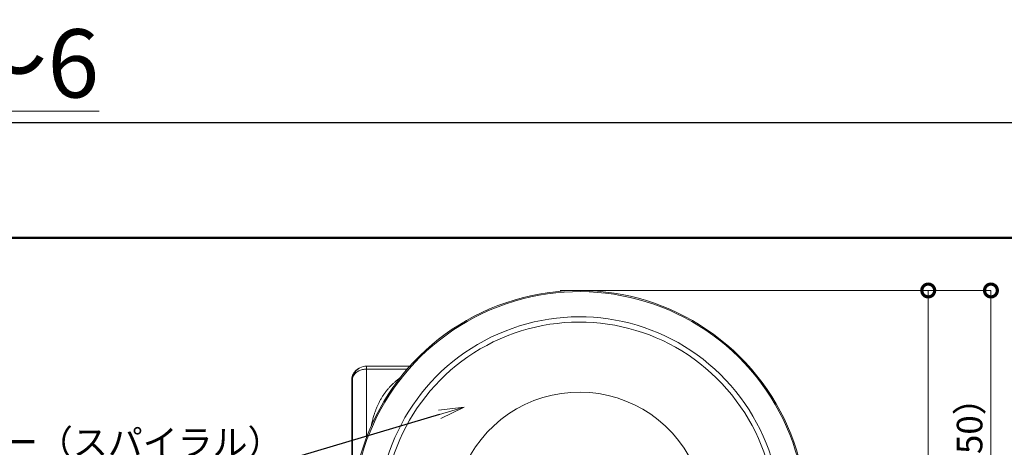
# Model space of a CAD drawing. Extents: x 440 to 25640, y 102 to 9375.
# Drawn here: x 15134 to 18595, y 7870 to 9373 of the extents above; entities that cross this region are included whole.
import ezdxf
from ezdxf import colors
from ezdxf.entities.mleader import LeaderData, LeaderLine
from ezdxf.math import Vec2, Vec3

# ---------------------------------------------------------------- set-up
doc = ezdxf.new("R2010")
doc.units = 0
doc.header["$MEASUREMENT"] = 0
doc.header["$PDMODE"] = 1
doc.layers.get('0').update_dxf_attribs({"linetype": 'CONTINUOUS'})
doc.layers.get('DefPoints').update_dxf_attribs({"linetype": 'CONTINUOUS'})
for name, color, linetype, lineweight in [('FRAM3', 1, 'CONTINUOUS', 50), ('外形線', 7, 'CONTINUOUS', 18), ('寸法線', 3, 'CONTINUOUS', 18), ('文字', 4, 'CONTINUOUS', 18), ('文字引出', 4, 'CONTINUOUS', 18), ('細線', 8, 'CONTINUOUS', 5)]:
    doc.layers.add(name, color=color, linetype=linetype, lineweight=lineweight)
doc.styles.get("Standard").update_dxf_attribs({"font": 'TXT.SHX', "bigfont": 'bigfont.shx'})
doc.dimstyles.new('30ベース', dxfattribs={"dimscale": 30, "dimtxt": 3, "dimasz": 3, "dimexe": 0, "dimexo": 1, "dimgap": 1, "dimtad": 3, "dimdec": 1, "dimdsep": 46, "dimtxsty": 'Standard', "dimblk": 'DOTSMALL', "dimcen": 0, "dimclrd": 3, "dimclre": 256, "dimclrt": 7, "dimadec": 3, "dimazin": 2, "dimtfac": 1, "dimtdec": 1, "dimtix": 1, "dimtmove": 2, "dimatfit": 2, "dimldrblk": 'OPEN', "dimfxl": 0, "dimtolj": 1, "dimlwd": -1, "dimlwe": -1, "dimarcsym": 0})

# ---------------------------------------------------------------- blocks, each defined once
blk = doc.blocks.new('_DotSmall')
at = {"layer": 'FRAM3', "color": 0, "const_width": 0.5}
blk.add_lwpolyline([(-0.0625, 0, 1), (0.0625, 0, 1)], format="xyb", close=True, dxfattribs=at)
blk = doc.blocks.new('*D178')
at = {"layer": 'DefPoints', "color": 0}
for p in [(17003.5, 8421.3), (18327.6, 8421.3), (17003.5, 6821.2)]:
    blk.add_point(p, dxfattribs=at)
at = {"layer": '寸法線'}
for p, q in [((17033.5, 8421.3), (18327.6, 8421.3)), ((17033.5, 6821.2), (18327.6, 6821.2))]:
    blk.add_line(p, q, dxfattribs=at)
at = {"layer": '寸法線', "color": 3}
blk.add_line((18327.6, 6821.2), (18327.6, 8421.3), dxfattribs=at)
at = {"layer": '寸法線', "color": 3, "xscale": 90, "yscale": 90, "zscale": 90}
for p, rotation in [((18327.6, 8421.3), 90), ((18327.6, 6821.2), 270)]:
    blk.add_blockref('_DotSmall', p, dxfattribs=dict(at, rotation=rotation))
at = {"layer": '寸法線', "color": 7, "insert": (18252.6, 7621.2), "char_height": 90, "attachment_point": 5, "rotation": 90}
blk.add_mtext('\\A1;（φ1600）', dxfattribs=at)
blk = doc.blocks.new('_OPEN')
at = {"color": 0, "linetype": 'ByBlock'}
for p, q in [((-1, 0.167), (0, 0)), ((0, 0), (-1, -0.167)), ((0, 0), (-1, 0))]:
    blk.add_line(p, q, dxfattribs=at)
blk = doc.blocks.new('*D179')
at = {"layer": 'DefPoints', "color": 0}
for p in [(17307.5, 8421.3), (18548, 8421.3), (18314.6, 7271.3)]:
    blk.add_point(p, dxfattribs=at)
at = {"layer": '寸法線'}
for p, q in [((17337.5, 8421.3), (18548, 8421.3)), ((18344.6, 7271.3), (18548, 7271.3))]:
    blk.add_line(p, q, dxfattribs=at)
at = {"layer": '寸法線', "color": 3}
blk.add_line((18548, 7271.3), (18548, 8421.3), dxfattribs=at)
at = {"layer": '寸法線', "color": 3, "xscale": 90, "yscale": 90, "zscale": 90}
for p, rotation in [((18548, 8421.3), 90), ((18548, 7271.3), 270)]:
    blk.add_blockref('_DotSmall', p, dxfattribs=dict(at, rotation=rotation))
at = {"layer": '寸法線', "color": 7, "insert": (18473, 7846.3), "char_height": 90, "attachment_point": 5, "rotation": 90}
blk.add_mtext('\\A1;（1150）', dxfattribs=at)

msp = doc.modelspace()

# ---------------------------------------------------------------- linework, layer by layer
at = {"layer": 'DefPoints'}
msp.add_lwpolyline([(13039.874, 9011.58), (25639.874, 9011.58), (25639.874, 101.58), (13039.874, 101.58)], close=True, dxfattribs=at)
at = {"layer": 'FRAM3', "color": 1, "linetype": 'Continuous'}
msp.add_lwpolyline([(13909.874, 506.58), (13909.874, 8606.58), (25234.874, 8606.58), (25234.874, 506.58)], close=True, dxfattribs=at)
at = {"layer": '外形線'}
for p, q in [((16329.211, 8149.276), (16327.218, 8148.209)), ((16505.532, 8155.152), (16352.729, 8155.152)), ((16301.226, 7640.324), (16301.226, 8111.265))]:
    msp.add_line(p, q, dxfattribs=at)
for centre, radius, start, end in [((17101.209, 7621.398), 799.982, 267.135143, 179.002413), ((17101.209, 7621.398), 795.882, 267.135143, 179.002413), ((17101.226, 7621.33), 707.425, 266.75859, 180), ((17101.226, 7621.33), 688.925, 266.67145, 180), ((16352.729, 8105.152), 50, 117.344467, 118.30749), ((16352.729, 8105.152), 50, 90, 117.344467), ((17101.226, 7621.33), 442.723, 264.81626, 180)]:
    msp.add_arc(centre, radius, start, end, dxfattribs=at)
for points, knots in [([(16327.218, 8148.21), (16326.835, 8147.998), (16326.087, 8147.584), (16324.775, 8146.779), (16323.38, 8145.868), (16321.728, 8144.723), (16319.815, 8143.298), (16317.774, 8141.63), (16315.519, 8139.571), (16313.199, 8137.16), (16310.856, 8134.338), (16308.735, 8131.377), (16306.894, 8128.394), (16305.354, 8125.513), (16304.13, 8122.889), (16303.229, 8120.757), (16302.76, 8119.472), (16302.57, 8118.952)], [0, 0, 0, 0, 0.0472465, 0.09225087, 0.13633797, 0.18082539, 0.24276162, 0.30862976, 0.37301765, 0.46501297, 0.5517664, 0.63905512, 0.72958876, 0.81258087, 0.88565175, 0.95377542, 1, 1, 1, 1]), ([(16302.581, 8118.948), (16302.522, 8118.814), (16302.071, 8117.79), (16301.662, 8115.981), (16301.277, 8113.55), (16301.243, 8112.028), (16301.226, 8111.265)], [0, 0, 0, 0, 0.05402559, 0.41334771, 0.70612215, 1, 1, 1, 1]), ([(16301.226, 8111.265), (16301.332, 8111.433), (16301.545, 8111.769), (16301.729, 8111.896), (16301.821, 8111.959)], [0, 0, 0, 0, 0.49806693, 1, 1, 1, 1])]:
    msp.add_open_spline(points, degree=3, knots=knots, dxfattribs=at)
at = {"layer": '細線', "lineweight": 5}
for p, q in [((16352.729, 8144.953), (16352.729, 8155.152)), ((16352.729, 7903.58), (16352.729, 8144.953)), ((16496.446, 8144.953), (16352.729, 8144.953)), ((16301.821, 8111.959), (16303.686, 8112.901)), ((16303.686, 8112.901), (16303.686, 7683.89))]:
    msp.add_line(p, q, dxfattribs=at)
at = {"layer": '細線', "lineweight": 5, "flags": 128}
msp.add_lwpolyline([(16352.729, 8144.953), (16349.114, 8144.849), (16345.518, 8144.537), (16341.96, 8144.019), (16338.458, 8143.298), (16335.031, 8142.377), (16331.697, 8141.261), (16328.472, 8139.956), (16325.375, 8138.469), (16322.42, 8136.807), (16319.625, 8134.98), (16317.002, 8132.997), (16314.567, 8130.868), (16312.331, 8128.604), (16310.307, 8126.218), (16308.505, 8123.721), (16306.934, 8121.128), (16305.603, 8118.45), (16304.518, 8115.703), (16303.686, 8112.901)], dxfattribs=at)
at = {"layer": '細線', "lineweight": 5}
for points, knots in [([(16301.821, 8111.959), (16302.15, 8113.772), (16302.82, 8117.461), (16304.628, 8122.884), (16307.078, 8128.215), (16310.226, 8133.315), (16314.021, 8138.064), (16318.417, 8142.312), (16322.84, 8145.737), (16325.942, 8147.43), (16327.254, 8148.146)], [0, 0, 0, 0, 0.11986265, 0.24397861, 0.37172013, 0.50232426, 0.63490642, 0.76850177, 0.90209708, 1, 1, 1, 1]), ([(16303.686, 8112.901), (16303.843, 8113.853), (16304.155, 8115.757), (16304.833, 8118.569), (16305.661, 8121.338), (16306.65, 8124.052), (16307.795, 8126.703), (16309.091, 8129.28), (16310.534, 8131.777), (16312.097, 8134.149), (16313.817, 8136.459), (16315.645, 8138.637), (16317.65, 8140.758), (16319.956, 8142.929), (16322.684, 8145.158), (16325.821, 8147.367), (16328.073, 8148.635), (16329.211, 8149.275)], [0, 0, 0, 0, 0.062502242, 0.125003514, 0.18750537, 0.250006526, 0.312508941, 0.375010628, 0.43751272, 0.500014286, 0.559875005, 0.625017659, 0.685181057, 0.750021037, 0.831439411, 0.914839383, 1, 1, 1, 1]), ([(16471.516, 8114.56), (16471.075, 8114.259), (16467.154, 8111.578), (16460.749, 8106.513), (16452.246, 8099.396), (16444.643, 8092.37), (16437.446, 8085.127), (16430.691, 8077.706), (16424.314, 8070.072), (16418.27, 8062.182), (16412.375, 8053.78), (16406.663, 8044.842), (16401.167, 8035.344), (16396.083, 8025.609), (16391.405, 8015.664), (16387.117, 8005.522), (16383.233, 7995.249), (16379.309, 7983.62), (16375.492, 7970.523), (16372.206, 7957.419), (16370.559, 7948.973), (16369.898, 7945.578)], [0, 0, 0, 0, 0.00726816, 0.06475855, 0.11407422, 0.16372364, 0.21303478, 0.26206656, 0.31077124, 0.36014013, 0.41022349, 0.46476054, 0.5201317, 0.57639148, 0.63145809, 0.68707233, 0.7435713, 0.79791754, 0.87256, 0.94877614, 1, 1, 1, 1])]:
    msp.add_open_spline(points, degree=3, knots=knots, dxfattribs=at)

# ---------------------------------------------------------------- texts
at = {"layer": '文字', "insert": (14412.834, 9219.659), "char_height": 240, "attachment_point": 5}
msp.add_mtext('{\\L幼児用\u30003～6}', dxfattribs=at)

# ---------------------------------------------------------------- dimensions: what is measured, and where the dimension line sits
at = {"layer": '寸法線'}
for base, p1, p2, text, picture, middle in [((18327.629, 8421.33), (17003.533, 6821.168), (17003.533, 8421.33), '（φ1600）', '*D178', (18252.629, 7621.249)), ((18548.015, 8421.33), (18314.646, 7271.33), (17307.47, 8421.33), '（<>）', '*D179', (18473.015, 7846.33))]:
    dim = msp.add_linear_dim(base=base, p1=p1, p2=p2, angle=90, text=text, dimstyle='30ベース', dxfattribs=at)
    dim.commit()
    dim.dimension.update_dxf_attribs({"geometry": picture, "text_midpoint": middle})

# ---------------------------------------------------------------- leaders
at = {"layer": '文字引出'}
ml = msp.add_multileader_mtext('Standard', dxfattribs=at)
ml.set_content('{\\C7;スライダー（スパイラル）\\P（ポリエチレン製）}', color=256)
ml.set_leader_properties()
ml.set_arrow_properties(name='OPEN')
ml.build(insert=Vec2(0, 0))
ml.multileader.update_dxf_attribs({"text_left_attachment_type": 6, "text_right_attachment_type": 6, "dogleg_length": 0.36, "arrow_head_size": 90, "scale": 30})
ctx = ml.context
ctx.base_point, ctx.scale, ctx.char_height, ctx.arrow_head_size, ctx.landing_gap_size, ctx.plane_origin = Vec3(14836.73, 7824.522), 30, 90, 90, 2.7, Vec3(18496.156, 8779.16)
ctx.left_attachment, ctx.right_attachment, ctx.text_align_type = 6, 6, 2
notes = []
notes.append((ctx, [(1, (1, 1, 0), (16070.93, 7824.522), (-1, 0), 10.8, [(0, [(16695.967, 8011.584)], 0, [])])]))
ctx.mtext.insert, ctx.mtext.alignment, ctx.mtext.flow_direction = Vec3(16057.43, 7932.522), 3, 5
for ctx, leaders in notes:
    for number, flags, end, landing, length, lines in leaders:
        leader = LeaderData()
        leader.index, (leader.has_last_leader_line, leader.has_dogleg_vector, leader.attachment_direction) = number, flags
        leader.last_leader_point, leader.dogleg_vector, leader.dogleg_length = Vec3(end), Vec3(landing), length
        for number, points, colour, breaks in lines:
            line = LeaderLine()
            line.index, line.vertices, line.color, line.breaks = number, Vec3.list(points), colors.encode_raw_color(colour), breaks
            leader.lines.append(line)
        ctx.leaders.append(leader)

doc.saveas('drawing.dxf')
